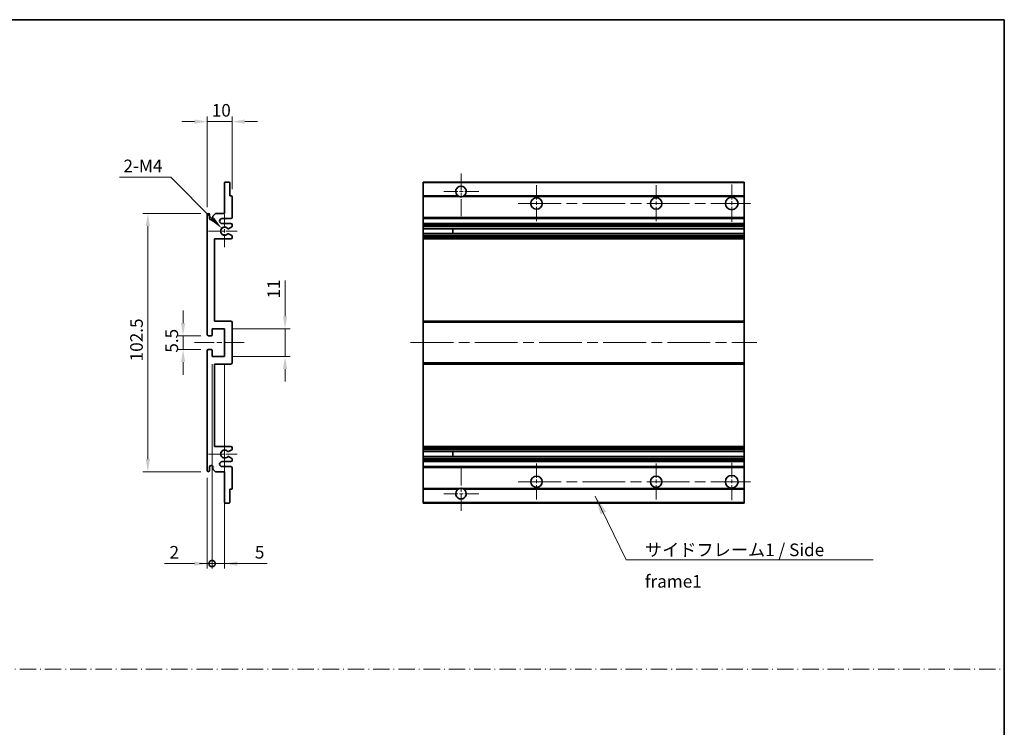
# Model space of a CAD drawing. Units: millimetres. Extents: x 0 to 6130, y 0 to 843.
# Drawn here: x 3354 to 3745, y 281 to 562 of the extents above; entities that cross this region are included whole.
import ezdxf

# ---------------------------------------------------------------- set-up
doc = ezdxf.new("R2010")
doc.units = ezdxf.units.MM
doc.header["$LTSCALE"] = 3
doc.linetypes.add('CHAIN', pattern=[0.3543, 0.2362, -0.0295, 0.0591, -0.0295])
doc.linetypes.add('DASH_DOT', pattern=[0.37, 0.24, -0.06, 0.01, -0.06])
doc.layers.get('Defpoints').update_dxf_attribs({"lineweight": 25})
for name, color, linetype, lineweight in [('Border (ISO)', 7, 'Continuous', 35), ('Center Mark (ISO)', 131, 'Continuous', 18), ('Centerline (ISO)', 131, 'Continuous', 18), ('Dimension (ISO)', 7, 'Continuous', 18), ('Sketch Geometry (ISO)', 7, 'Continuous', 18), ('Symbol (ISO)', 7, 'Continuous', 18), ('Visible (ISO)', 7, 'Continuous', 35), ('Visible Narrow (ISO)', 7, 'Continuous', 25)]:
    doc.layers.add(name, color=color, linetype=linetype, lineweight=lineweight)
doc.styles.add('Note Text (TK)', font='txt')
doc.dimstyles.new('Default - Method 1b (TK)', dxfattribs={"dimscale": 3, "dimtxt": 2.5, "dimasz": 2.5, "dimexe": 1, "dimexo": 1.5, "dimgap": 1, "dimtad": 1, "dimtoh": 1, "dimrnd": 1e-08, "dimdsep": 46, "dimtxsty": 'Note Text (TK)', "dimcen": 0.09, "dimdle": 5, "dimclrd": 100, "dimclre": 100, "dimclrt": 7, "dimadec": 1, "dimazin": 1, "dimtfac": 1, "dimtmove": 0, "dimatfit": 3, "dimfxl": 1, "dimtolj": 1, "dimlwd": -1, "dimlwe": -1, "dimarcsym": 0})
doc.dimstyles.new('Default - Method 1b (TK)$7', dxfattribs={"dimscale": 3, "dimtxt": 2.5, "dimasz": 2.5, "dimexe": 1, "dimexo": 1.5, "dimgap": 1, "dimtad": 1, "dimtoh": 1, "dimrnd": 1e-08, "dimdsep": 46, "dimtxsty": 'Note Text (TK)', "dimcen": 0.09, "dimdle": 5, "dimclrd": 100, "dimclre": 100, "dimclrt": 7, "dimadec": 1, "dimazin": 1, "dimtfac": 1, "dimtmove": 0, "dimatfit": 3, "dimfxl": 1, "dimtolj": 1, "dimlwd": -1, "dimlwe": -1, "dimarcsym": 0})

# ---------------------------------------------------------------- blocks, each defined once
blk = doc.blocks.new('図面枠 tk図枠')
at = {"layer": 'Border (ISO)'}
for p, q in [((14.5, 289), (405.5, 289)), ((405.5, 289), (405.5, 8))]:
    blk.add_line(p, q, dxfattribs=at)
blk = doc.blocks.new('*D157')
at = {"layer": 'Defpoints', "color": 0}
for p in [(3427.89, 521.51), (3437.89, 491.71), (3427.89, 484.51)]:
    blk.add_point(p, dxfattribs=at)
at = {"layer": 'Dimension (ISO)', "color": 100}
for p, q in [((3422.89, 521.51), (3417.89, 521.51)), ((3427.89, 487.51), (3427.89, 523.51)), ((3437.89, 521.51), (3427.89, 521.51)), ((3437.89, 494.71), (3437.89, 523.51)), ((3442.89, 521.51), (3447.89, 521.51))]:
    blk.add_line(p, q, dxfattribs=at)
for points in [[(3422.89, 522.35), (3422.89, 520.68), (3427.89, 521.51)], [(3442.89, 522.35), (3442.89, 520.68), (3437.89, 521.51)]]:
    blk.add_solid(points, dxfattribs=at)
at = {"layer": 'Dimension (ISO)', "color": 7, "insert": (3429.77, 526.01), "char_height": 5, "attachment_point": 4, "style": 'Note Text (TK)'}
blk.add_mtext('\\A1;10', dxfattribs=at)
blk = doc.blocks.new('*D158')
at = {"layer": 'Defpoints', "color": 0}
for p in [(3433.75, 479.16), (3434.89, 478.01)]:
    blk.add_point(p, dxfattribs=at)
at = {"layer": 'Dimension (ISO)', "color": 100}
for p, q in [((3393.18, 499.43), (3413.47, 499.43)), ((3413.47, 499.43), (3430.21, 482.7))]:
    blk.add_line(p, q, dxfattribs=at)
blk.add_solid([(3430.8, 483.29), (3429.62, 482.11), (3433.75, 479.16)], dxfattribs=at)
at = {"layer": 'Dimension (ISO)', "color": 7, "insert": (3393.18, 503.93), "char_height": 5, "attachment_point": 4, "style": 'Note Text (TK)'}
blk.add_mtext('\\A1; \\fＭＳ Ｐゴシック|b0|i0;\\H5.0000;2-M4', dxfattribs=at)
blk = doc.blocks.new('*D159')
at = {"layer": 'Defpoints', "color": 0}
for p in [(3428.39, 436.51), (3418.39, 431.01), (3428.39, 431.01)]:
    blk.add_point(p, dxfattribs=at)
at = {"layer": 'Dimension (ISO)', "color": 100}
for p, q in [((3418.39, 441.51), (3418.39, 446.51)), ((3425.39, 436.51), (3416.39, 436.51)), ((3418.39, 436.51), (3418.39, 431.01)), ((3425.39, 431.01), (3416.39, 431.01)), ((3418.39, 426.01), (3418.39, 421.01))]:
    blk.add_line(p, q, dxfattribs=at)
for points in [[(3417.56, 441.51), (3419.23, 441.51), (3418.39, 436.51)], [(3417.56, 426.01), (3419.23, 426.01), (3418.39, 431.01)]]:
    blk.add_solid(points, dxfattribs=at)
at = {"layer": 'Dimension (ISO)', "color": 7, "insert": (3413.89, 429.76), "char_height": 5, "attachment_point": 4, "rotation": 90, "style": 'Note Text (TK)'}
blk.add_mtext('\\A1;5.5', dxfattribs=at)
blk = doc.blocks.new('*D160')
at = {"layer": 'Defpoints', "color": 0}
for p in [(3428.39, 485.01), (3404.39, 382.51), (3428.39, 382.51)]:
    blk.add_point(p, dxfattribs=at)
at = {"layer": 'Dimension (ISO)', "color": 100}
for p, q in [((3425.39, 485.01), (3402.39, 485.01)), ((3404.39, 480.01), (3404.39, 387.51)), ((3425.39, 382.51), (3402.39, 382.51))]:
    blk.add_line(p, q, dxfattribs=at)
for points in [[(3403.56, 480.01), (3405.23, 480.01), (3404.39, 485.01)], [(3403.56, 387.51), (3405.23, 387.51), (3404.39, 382.51)]]:
    blk.add_solid(points, dxfattribs=at)
at = {"layer": 'Dimension (ISO)', "color": 7, "insert": (3399.89, 426.32), "char_height": 5, "attachment_point": 4, "rotation": 90, "style": 'Note Text (TK)'}
blk.add_mtext('\\A1;102.5', dxfattribs=at)
blk = doc.blocks.new('*D161')
at = {"layer": 'Defpoints', "color": 0}
for p in [(3434.89, 439.26), (3458.89, 439.26), (3434.89, 428.26)]:
    blk.add_point(p, dxfattribs=at)
at = {"layer": 'Dimension (ISO)', "color": 100}
for p, q in [((3458.89, 444.26), (3458.89, 458.41)), ((3437.89, 439.26), (3460.89, 439.26)), ((3458.89, 428.26), (3458.89, 439.26)), ((3437.89, 428.26), (3460.89, 428.26)), ((3458.89, 423.26), (3458.89, 418.26))]:
    blk.add_line(p, q, dxfattribs=at)
for points in [[(3458.06, 444.26), (3459.73, 444.26), (3458.89, 439.26)], [(3458.06, 423.26), (3459.73, 423.26), (3458.89, 428.26)]]:
    blk.add_solid(points, dxfattribs=at)
at = {"layer": 'Dimension (ISO)', "color": 7, "insert": (3454.39, 451.26), "char_height": 5, "attachment_point": 4, "rotation": 90, "style": 'Note Text (TK)'}
blk.add_mtext('\\A1;11', dxfattribs=at)
blk = doc.blocks.new('_DotSmall')
at = {"color": 0, "linetype": 'ByBlock', "const_width": 0.5}
blk.add_lwpolyline([(-0.0625, 0, 1), (0.0625, 0, 1)], format="xyb", close=True, dxfattribs=at)
blk = doc.blocks.new('*D162')
at = {"layer": 'Defpoints', "color": 0}
for p in [(3429.89, 428.26), (3427.89, 383.01), (3429.89, 346.01)]:
    blk.add_point(p, dxfattribs=at)
at = {"layer": 'Dimension (ISO)', "color": 100}
for p, q in [((3429.89, 425.26), (3429.89, 344.01)), ((3427.89, 380.01), (3427.89, 344.01)), ((3422.89, 346.01), (3411, 346.01)), ((3429.89, 346.01), (3427.89, 346.01)), ((3429.89, 346.01), (3439.89, 346.01))]:
    blk.add_line(p, q, dxfattribs=at)
blk.add_solid([(3422.89, 346.85), (3422.89, 345.18), (3427.89, 346.01)], dxfattribs=at)
at = {"layer": 'Dimension (ISO)', "color": 100, "xscale": 5, "yscale": 5, "zscale": 5, "rotation": 180}
blk.add_blockref('_DotSmall', (3429.89, 346.01), dxfattribs=at)
at = {"layer": 'Dimension (ISO)', "color": 7, "insert": (3413, 350.51), "char_height": 5, "attachment_point": 4, "style": 'Note Text (TK)'}
blk.add_mtext('\\A1;2', dxfattribs=at)
blk = doc.blocks.new('*D163')
at = {"layer": 'Defpoints', "color": 0}
for p in [(3429.89, 428.26), (3434.89, 428.26), (3434.89, 346.01)]:
    blk.add_point(p, dxfattribs=at)
at = {"layer": 'Dimension (ISO)', "color": 100}
for p, q in [((3429.89, 425.26), (3429.89, 344.01)), ((3434.89, 425.26), (3434.89, 344.01)), ((3429.89, 346.01), (3424.89, 346.01)), ((3429.89, 346.01), (3434.89, 346.01)), ((3439.89, 346.01), (3451.79, 346.01))]:
    blk.add_line(p, q, dxfattribs=at)
blk.add_solid([(3439.89, 346.85), (3439.89, 345.18), (3434.89, 346.01)], dxfattribs=at)
at = {"layer": 'Dimension (ISO)', "color": 100, "xscale": 5, "yscale": 5, "zscale": 5}
blk.add_blockref('_DotSmall', (3429.89, 346.01), dxfattribs=at)
at = {"layer": 'Dimension (ISO)', "color": 7, "insert": (3446.89, 350.51), "char_height": 5, "attachment_point": 4, "style": 'Note Text (TK)'}
blk.add_mtext('\\A1;5', dxfattribs=at)

msp = doc.modelspace()

# ---------------------------------------------------------------- linework, layer by layer
at = {"layer": 'Center Mark (ISO)', "linetype": 'CHAIN', "ltscale": 9.500724}
for p, q in [((3528.7499, 500.865), (3528.7499, 483.765)), ((3528.7499, 383.765), (3528.7499, 366.665))]:
    msp.add_line(p, q, dxfattribs=at)
at = {"layer": 'Center Mark (ISO)', "linetype": 'CHAIN', "ltscale": 7.889472}
for p, q in [((3535.8499, 493.765), (3521.6499, 493.765)), ((3535.8499, 373.765), (3521.6499, 373.765))]:
    msp.add_line(p, q, dxfattribs=at)
at = {"layer": 'Center Mark (ISO)', "linetype": 'CHAIN', "ltscale": 8.056153}
for p, q in [((3558.7499, 496.265), (3558.7499, 481.765)), ((3606.2499, 496.265), (3606.2499, 481.765)), ((3558.7499, 385.765), (3558.7499, 371.265)), ((3606.2499, 385.765), (3606.2499, 371.265))]:
    msp.add_line(p, q, dxfattribs=at)
at = {"layer": 'Center Mark (ISO)', "linetype": 'CHAIN', "ltscale": 8.333956}
for p, q in [((3636.2499, 496.515), (3636.2499, 481.515)), ((3636.2499, 386.015), (3636.2499, 371.015))]:
    msp.add_line(p, q, dxfattribs=at)
at = {"layer": 'Center Mark (ISO)', "linetype": 'CHAIN', "ltscale": 7.357204}
for p, q in [((3434.8939, 484.636), (3434.8939, 471.394)), ((3434.8939, 396.136), (3434.8939, 382.894))]:
    msp.add_line(p, q, dxfattribs=at)
at = {"layer": 'Center Mark (ISO)', "linetype": 'CHAIN', "ltscale": 6.456571}
for p, q in [((3439.8939, 478.015), (3428.2729, 478.015)), ((3439.8939, 389.515), (3428.2729, 389.515))]:
    msp.add_line(p, q, dxfattribs=at)
at = {"layer": 'Centerline (ISO)', "linetype": 'CHAIN', "ltscale": 23.990969}
for p, q in [((3551.4999, 489.015), (3643.7499, 489.015)), ((3508.7499, 433.765), (3646.2499, 433.765)), ((3551.4999, 378.515), (3643.7499, 378.515))]:
    msp.add_line(p, q, dxfattribs=at)
at = {"layer": 'Centerline (ISO)', "linetype": 'CHAIN', "ltscale": 11.111974}
msp.add_line((3422.8939, 433.765), (3442.8939, 433.765), dxfattribs=at)
at = {"layer": 'Sketch Geometry (ISO)', "color": 4, "linetype": 'DASH_DOT', "lineweight": 18, "ltscale": 9.032109}
msp.add_line((2962.5001, 304.1048), (3744.5, 304.1048), dxfattribs=at)
at = {"layer": 'Visible (ISO)'}
for p, q in [((3434.8939, 485.015), (3434.8939, 497.215)), ((3435.1939, 497.515), (3436.5939, 497.515)), ((3436.8939, 497.215), (3436.8939, 492.015)), ((3513.7499, 497.215), (3513.7499, 497.515)), ((3641.2499, 497.515), (3513.7499, 497.515)), ((3513.7499, 497.215), (3513.7499, 492.015)), ((3641.2499, 497.515), (3641.2499, 497.215)), ((3641.2499, 492.015), (3641.2499, 497.215)), ((3436.8939, 492.015), (3437.5939, 492.015)), ((3437.8939, 491.715), (3437.8939, 483.515)), ((3513.7499, 491.715), (3513.7499, 492.015)), ((3527.5891, 492.015), (3513.7499, 492.015)), ((3513.7499, 491.715), (3513.7499, 483.515)), ((3641.2499, 492.015), (3529.9107, 492.015)), ((3641.2499, 492.015), (3641.2499, 491.715)), ((3641.2499, 483.515), (3641.2499, 491.715)), ((3430.2439, 484.015), (3431.2439, 485.015)), ((3431.2439, 485.015), (3434.8939, 485.015)), ((3427.8939, 437.015), (3427.8939, 484.515)), ((3428.8939, 484.515), (3428.8939, 483.115)), ((3430.2439, 483.115), (3430.2439, 484.015)), ((3437.3939, 483.015), (3433.8939, 483.015)), ((3433.8939, 481.015), (3437.3939, 481.015)), ((3513.7499, 483.015), (3513.7499, 483.515)), ((3513.7499, 483.015), (3513.7499, 481.015)), ((3641.2499, 483.015), (3513.7499, 483.015)), ((3513.7499, 480.515), (3513.7499, 481.015)), ((3641.2499, 481.015), (3513.7499, 481.015)), ((3641.2499, 483.515), (3641.2499, 483.015)), ((3641.2499, 481.015), (3641.2499, 483.015)), ((3641.2499, 481.015), (3641.2499, 480.515)), ((3436.4674, 477.0217), (3437.7407, 476.3068)), ((3437.7439, 479.745), (3436.4706, 479.0099)), ((3437.8939, 480.515), (3437.8939, 480.0048)), ((3513.7499, 480.515), (3513.7499, 480.0048)), ((3513.7499, 479.745), (3513.7499, 480.0048)), ((3513.7499, 479.745), (3513.7499, 479.0099)), ((3513.7499, 478.9697), (3513.7499, 479.0099)), ((3641.2499, 478.9697), (3513.7499, 478.9697)), ((3513.7499, 477.0602), (3513.7499, 478.9697)), ((3513.7499, 477.0217), (3513.7499, 477.0602)), ((3641.2499, 477.0602), (3513.7499, 477.0602)), ((3513.7499, 477.0217), (3513.7499, 476.3068)), ((3525.5499, 478.9697), (3525.5499, 477.0602)), ((3525.5625, 478.9697), (3525.5625, 477.0602)), ((3641.2499, 480.0048), (3641.2499, 480.515)), ((3641.2499, 480.0048), (3641.2499, 479.745)), ((3641.2499, 479.0099), (3641.2499, 479.745)), ((3641.2499, 479.0099), (3641.2499, 478.9697)), ((3641.2499, 477.0602), (3641.2499, 478.9697)), ((3641.2499, 477.0602), (3641.2499, 477.0217)), ((3641.2499, 476.3068), (3641.2499, 477.0217)), ((3430.8939, 475.015), (3430.8939, 442.265)), ((3437.3939, 475.015), (3430.8939, 475.015)), ((3437.8939, 476.0452), (3437.8939, 475.515)), ((3513.7499, 476.0452), (3513.7499, 476.3068)), ((3513.7499, 476.0452), (3513.7499, 475.515)), ((3513.7499, 475.015), (3513.7499, 475.515)), ((3513.7499, 475.015), (3513.7499, 442.265)), ((3641.2499, 475.015), (3513.7499, 475.015)), ((3641.2499, 476.3068), (3641.2499, 476.0452)), ((3641.2499, 475.515), (3641.2499, 476.0452)), ((3641.2499, 475.515), (3641.2499, 475.015)), ((3641.2499, 442.265), (3641.2499, 475.015)), ((3430.8939, 442.265), (3437.3939, 442.265)), ((3513.7499, 441.765), (3513.7499, 442.265)), ((3641.2499, 442.265), (3513.7499, 442.265)), ((3641.2499, 442.265), (3641.2499, 441.765)), ((3429.8939, 439.265), (3429.8939, 436.815)), ((3434.8939, 439.265), (3429.8939, 439.265)), ((3434.8939, 428.265), (3434.8939, 439.265)), ((3437.8939, 441.765), (3437.8939, 425.765)), ((3513.7499, 441.765), (3513.7499, 425.765)), ((3641.2499, 425.765), (3641.2499, 441.765)), ((3429.5939, 436.515), (3428.3939, 436.515)), ((3427.8939, 383.015), (3427.8939, 430.515)), ((3428.3939, 431.015), (3429.5939, 431.015)), ((3429.8939, 430.715), (3429.8939, 428.265)), ((3429.8939, 428.265), (3434.8939, 428.265)), ((3430.8939, 425.265), (3430.8939, 392.515)), ((3437.3939, 425.265), (3430.8939, 425.265)), ((3513.7499, 425.265), (3513.7499, 425.765)), ((3513.7499, 425.265), (3513.7499, 392.515)), ((3641.2499, 425.265), (3513.7499, 425.265)), ((3641.2499, 425.765), (3641.2499, 425.265)), ((3641.2499, 392.515), (3641.2499, 425.265)), ((3430.8939, 392.515), (3437.3939, 392.515)), ((3437.7407, 391.2232), (3436.4674, 390.5082)), ((3437.8939, 392.015), (3437.8939, 391.4848)), ((3513.7499, 392.015), (3513.7499, 392.515)), ((3641.2499, 392.515), (3513.7499, 392.515)), ((3513.7499, 392.015), (3513.7499, 391.4848)), ((3513.7499, 391.2232), (3513.7499, 391.4848)), ((3513.7499, 391.2232), (3513.7499, 390.5082)), ((3641.2499, 392.515), (3641.2499, 392.015)), ((3641.2499, 391.4848), (3641.2499, 392.015)), ((3641.2499, 391.4848), (3641.2499, 391.2232)), ((3641.2499, 390.5082), (3641.2499, 391.2232)), ((3436.4706, 388.5201), (3437.7439, 387.785)), ((3437.8939, 387.5252), (3437.8939, 387.015)), ((3513.7499, 390.4698), (3513.7499, 390.5082)), ((3513.7499, 388.5603), (3513.7499, 390.4698)), ((3641.2499, 390.4698), (3513.7499, 390.4698)), ((3513.7499, 388.5201), (3513.7499, 388.5603)), ((3641.2499, 388.5603), (3513.7499, 388.5603)), ((3513.7499, 388.5201), (3513.7499, 387.785)), ((3513.7499, 387.5252), (3513.7499, 387.785)), ((3513.7499, 387.5252), (3513.7499, 387.015)), ((3525.5499, 390.4698), (3525.5499, 388.5603)), ((3525.5625, 390.4698), (3525.5625, 388.5603)), ((3641.2499, 390.5082), (3641.2499, 390.4698)), ((3641.2499, 388.5603), (3641.2499, 390.4698)), ((3641.2499, 388.5603), (3641.2499, 388.5201)), ((3641.2499, 387.785), (3641.2499, 388.5201)), ((3641.2499, 387.785), (3641.2499, 387.5252)), ((3641.2499, 387.015), (3641.2499, 387.5252)), ((3428.8939, 384.415), (3428.8939, 383.015)), ((3430.2439, 383.515), (3430.2439, 384.415)), ((3431.2439, 382.515), (3430.2439, 383.515)), ((3437.3939, 386.515), (3433.8939, 386.515)), ((3433.8939, 384.515), (3437.3939, 384.515)), ((3437.8939, 384.015), (3437.8939, 375.815)), ((3513.7499, 386.515), (3513.7499, 387.015)), ((3513.7499, 386.515), (3513.7499, 384.515)), ((3641.2499, 386.515), (3513.7499, 386.515)), ((3513.7499, 384.015), (3513.7499, 384.515)), ((3641.2499, 384.515), (3513.7499, 384.515)), ((3513.7499, 384.015), (3513.7499, 375.815)), ((3641.2499, 387.015), (3641.2499, 386.515)), ((3641.2499, 384.515), (3641.2499, 386.515)), ((3641.2499, 384.515), (3641.2499, 384.015)), ((3641.2499, 375.815), (3641.2499, 384.015)), ((3434.8939, 382.515), (3431.2439, 382.515)), ((3434.8939, 370.315), (3434.8939, 382.515)), ((3436.8939, 375.515), (3436.8939, 370.315)), ((3437.5939, 375.515), (3436.8939, 375.515)), ((3513.7499, 375.515), (3513.7499, 375.815)), ((3513.7499, 375.515), (3513.7499, 370.315)), ((3527.5891, 375.515), (3513.7499, 375.515)), ((3641.2499, 375.515), (3529.9107, 375.515)), ((3641.2499, 375.815), (3641.2499, 375.515)), ((3641.2499, 370.315), (3641.2499, 375.515)), ((3436.5939, 370.015), (3435.1939, 370.015)), ((3513.7499, 370.015), (3513.7499, 370.315)), ((3641.2499, 370.015), (3513.7499, 370.015)), ((3641.2499, 370.315), (3641.2499, 370.015))]:
    msp.add_line(p, q, dxfattribs=at)
for centre, radius in [((3558.7499, 489.015), 2.25), ((3606.2499, 489.015), 2.25), ((3636.2499, 489.015), 2.5), ((3558.7499, 378.515), 2.25), ((3606.2499, 378.515), 2.25), ((3636.2499, 378.515), 2.5)]:
    msp.add_circle(centre, radius, dxfattribs=at)
for centre, radius, start, end in [((3435.1939, 497.215), 0.3, 90, 180), ((3436.5939, 497.215), 0.3, 0, 90), ((3528.7499, 493.765), 2.1, 303.55731, 236.44269), ((3437.5939, 491.715), 0.3, 0, 90), ((3528.7499, 493.765), 2.1, 257.472095, 282.527905), ((3428.3939, 484.515), 0.5, 0, 180), ((3429.5689, 483.1947), 0.6797, 186.732921, 353.267079), ((3433.8939, 482.015), 1, 90, 270), ((3437.3939, 483.515), 0.5, 270, 0), ((3437.3939, 480.515), 0.5, 0, 90), ((3434.8939, 478.015), 1.621, 37.728389, 322.2672), ((3434.8939, 478.015), 1.6, 41.328988, 318.666601), ((3436.3205, 476.7602), 0.3, 60.685474, 118.83027), ((3436.3206, 479.2697), 0.3, 241.165318, 300), ((3437.5939, 480.0048), 0.3, 300, 0), ((3437.3939, 475.515), 0.5, 270, 0), ((3437.5939, 476.0452), 0.3, 0, 60.685474), ((3437.3939, 441.765), 0.5, 0, 90), ((3428.3939, 437.015), 0.5, 180, 270), ((3429.5939, 436.815), 0.3, 270, 0), ((3428.3939, 430.515), 0.5, 90, 180), ((3429.5939, 430.715), 0.3, 0, 90), ((3437.3939, 425.765), 0.5, 270, 0), ((3434.8939, 389.515), 1.621, 37.7328, 322.271611), ((3434.8939, 389.515), 1.6, 41.333399, 318.671012), ((3437.3939, 392.015), 0.5, 0, 90), ((3437.5939, 391.4848), 0.3, 299.314526, 0), ((3436.3205, 390.7698), 0.3, 241.16973, 299.314526), ((3436.3206, 388.2603), 0.3, 60, 118.834682), ((3437.5939, 387.5252), 0.3, 0, 60), ((3429.5689, 384.3353), 0.6797, 6.732921, 173.267079), ((3433.8939, 385.515), 1, 90, 270), ((3437.3939, 387.015), 0.5, 270, 0), ((3437.3939, 384.015), 0.5, 0, 90), ((3428.3939, 383.015), 0.5, 180, 0), ((3437.5939, 375.815), 0.3, 270, 0), ((3528.7499, 373.765), 2.1, 123.55731, 56.44269), ((3528.7499, 373.765), 2.1, 77.472095, 102.527905), ((3435.1939, 370.315), 0.3, 180, 270), ((3436.5939, 370.315), 0.3, 270, 0)]:
    msp.add_arc(centre, radius, start, end, dxfattribs=at)
for points, knots in [([(3528.2944, 491.715), (3528.1854, 491.7392), (3528.0799, 491.7721), (3527.9072, 491.8397), (3527.8179, 491.8816), (3527.7198, 491.9347), (3527.6857, 491.9544), (3527.6411, 491.9815), (3527.6223, 491.9933), (3527.5963, 492.0102), (3527.5891, 492.015), (3527.5891, 492.015)], [-0.0853709179, -0.0853709179, -0.0853709179, -0.0853709179, -0.0545116262, -0.0545116262, -0.0293355354, -0.0293355354, -0.0179856969, -0.0179856969, -0.0089928485, -0.0089928485, 0, 0, 0, 0]), ([(3529.9107, 492.015), (3529.9107, 492.015), (3529.9035, 492.0102), (3529.8775, 491.9933), (3529.8587, 491.9815), (3529.8142, 491.9544), (3529.78, 491.9347), (3529.682, 491.8816), (3529.5927, 491.8397), (3529.42, 491.7721), (3529.3144, 491.7392), (3529.2054, 491.715)], [-0.2570614387, -0.2570614387, -0.2570614387, -0.2570614387, -0.2480685903, -0.2480685903, -0.2390757418, -0.2390757418, -0.2277259033, -0.2277259033, -0.2025498125, -0.2025498125, -0.1716905209, -0.1716905209, -0.1716905209, -0.1716905209]), ([(3436.1759, 477.023), (3436.1757, 477.0229), (3436.1755, 477.0228), (3436.1451, 477.006), (3436.1173, 476.9833), (3436.0953, 476.9583)], [0.1421941886, 0.1421941886, 0.1421941886, 0.1421941886, 0.1422543788, 0.1422543788, 0.1522671185, 0.1522671185, 0.1522671185, 0.1522671185]), ([(3436.0954, 479.0716), (3436.1174, 479.0465), (3436.1452, 479.0239), (3436.1756, 479.0071), (3436.1758, 479.007), (3436.176, 479.0069)], [0.1522671185, 0.1522671185, 0.1522671185, 0.1522671185, 0.1622798581, 0.1622798581, 0.1623400483, 0.1623400483, 0.1623400483, 0.1623400483]), ([(3436.0953, 390.5717), (3436.1173, 390.5466), (3436.1451, 390.524), (3436.1755, 390.5072), (3436.1757, 390.5071), (3436.1759, 390.507)], [0.1522671185, 0.1522671185, 0.1522671185, 0.1522671185, 0.1622798581, 0.1622798581, 0.1623400483, 0.1623400483, 0.1623400483, 0.1623400483]), ([(3436.176, 388.5231), (3436.1758, 388.523), (3436.1756, 388.5229), (3436.1452, 388.5061), (3436.1174, 388.4834), (3436.0954, 388.4584)], [0.1421941886, 0.1421941886, 0.1421941886, 0.1421941886, 0.1422543788, 0.1422543788, 0.1522671185, 0.1522671185, 0.1522671185, 0.1522671185]), ([(3527.5891, 375.515), (3527.5891, 375.515), (3527.5963, 375.5198), (3527.6223, 375.5366), (3527.6411, 375.5485), (3527.6857, 375.5756), (3527.7198, 375.5953), (3527.8179, 375.6484), (3527.9072, 375.6903), (3528.0799, 375.7578), (3528.1854, 375.7908), (3528.2944, 375.815)], [-0.2570614387, -0.2570614387, -0.2570614387, -0.2570614387, -0.2480685903, -0.2480685903, -0.2390757418, -0.2390757418, -0.2277259033, -0.2277259033, -0.2025498125, -0.2025498125, -0.1716905209, -0.1716905209, -0.1716905209, -0.1716905209]), ([(3529.2054, 375.815), (3529.3144, 375.7908), (3529.42, 375.7578), (3529.5927, 375.6903), (3529.682, 375.6484), (3529.78, 375.5953), (3529.8142, 375.5756), (3529.8587, 375.5485), (3529.8775, 375.5366), (3529.9035, 375.5198), (3529.9107, 375.515), (3529.9107, 375.515)], [-0.0853709179, -0.0853709179, -0.0853709179, -0.0853709179, -0.0545116262, -0.0545116262, -0.0293355354, -0.0293355354, -0.0179856969, -0.0179856969, -0.0089928485, -0.0089928485, 0, 0, 0, 0])]:
    msp.add_open_spline(points, degree=3, knots=knots, dxfattribs=at)
at = {"layer": 'Visible Narrow (ISO)'}
for p, q in [((3641.2499, 497.215), (3513.7499, 497.215)), ((3528.2944, 491.715), (3513.7499, 491.715)), ((3641.2499, 491.715), (3529.2054, 491.715)), ((3641.2499, 483.515), (3513.7499, 483.515)), ((3641.2499, 480.515), (3513.7499, 480.515)), ((3641.2499, 480.0048), (3513.7499, 480.0048)), ((3641.2499, 479.745), (3513.7499, 479.745)), ((3641.2499, 479.0099), (3513.7499, 479.0099)), ((3641.2499, 477.0217), (3513.7499, 477.0217)), ((3641.2499, 476.3068), (3513.7499, 476.3068)), ((3641.2499, 476.0452), (3513.7499, 476.0452)), ((3641.2499, 475.515), (3513.7499, 475.515)), ((3641.2499, 441.765), (3513.7499, 441.765)), ((3641.2499, 425.765), (3513.7499, 425.765)), ((3641.2499, 392.015), (3513.7499, 392.015)), ((3641.2499, 391.4848), (3513.7499, 391.4848)), ((3641.2499, 391.2232), (3513.7499, 391.2232)), ((3641.2499, 390.5082), (3513.7499, 390.5082)), ((3641.2499, 388.5201), (3513.7499, 388.5201)), ((3641.2499, 387.785), (3513.7499, 387.785)), ((3641.2499, 387.5252), (3513.7499, 387.5252)), ((3641.2499, 387.015), (3513.7499, 387.015)), ((3641.2499, 384.015), (3513.7499, 384.015)), ((3528.2944, 375.815), (3513.7499, 375.815)), ((3641.2499, 375.815), (3529.2054, 375.815)), ((3641.2499, 370.315), (3513.7499, 370.315))]:
    msp.add_line(p, q, dxfattribs=at)

# ---------------------------------------------------------------- block references
at = {"xscale": 2, "yscale": 2, "zscale": 2}
msp.add_blockref('図面枠 tk図枠', (2933.5, -16), dxfattribs=at)

# ---------------------------------------------------------------- texts
at = {"layer": 'Symbol (ISO)', "color": 7, "insert": (3601.7787, 353.9677), "char_height": 5, "width": 95.146198, "attachment_point": 1, "line_spacing_factor": 1.5, "style": 'Note Text (TK)'}
msp.add_mtext('{\\fＭＳ Ｐゴシック|b0|i0;サイドフレーム1 / Side frame1}', dxfattribs=at)

# ---------------------------------------------------------------- dimensions: what is measured, and where the dimension line sits
at = {"layer": 'Dimension (ISO)', "color": 100}
for base, p1, p2, angle, override, picture, middle in [((3427.8939, 521.515), (3437.8939, 491.715), (3427.8939, 484.515), 180, {"dimscale": 0, "dimtxt": 5, "dimasz": 5, "dimexe": 2, "dimexo": 3, "dimgap": 2, "dimtoh": 0, "dimdec": 2, "dimcen": 0.18, "dimtol": 0, "dimlim": 0, "dimtp": 0, "dimtm": 0, "dimtdec": 2, "dimtix": 0, "dimtofl": 1, "dimtmove": 0, "dimatfit": 1}, '*D157', (3432.8939, 521.515)), ((3404.3939, 382.515), (3428.3939, 485.015), (3428.3939, 382.515), 90, {"dimscale": 0, "dimtxt": 5, "dimasz": 5, "dimexe": 2, "dimexo": 3, "dimgap": 2, "dimtoh": 0, "dimdec": 2, "dimcen": 0.18, "dimtol": 0, "dimlim": 0, "dimtp": 0, "dimtm": 0, "dimtdec": 2, "dimtix": 0, "dimtofl": 0, "dimtmove": 0, "dimatfit": 1}, '*D160', (3404.3939, 433.765)), ((3458.8939, 439.265), (3434.8939, 428.265), (3434.8939, 439.265), 90, {"dimscale": 0, "dimtxt": 5, "dimasz": 5, "dimexe": 2, "dimexo": 3, "dimgap": 2, "dimtoh": 0, "dimdec": 2, "dimcen": 0.18, "dimtol": 0, "dimlim": 0, "dimtp": 0, "dimtm": 0, "dimtdec": 2, "dimtix": 0, "dimtofl": 1, "dimtmove": 0, "dimatfit": 1}, '*D161', (3458.8939, 453.836)), ((3418.3939, 431.015), (3428.3939, 436.515), (3428.3939, 431.015), 90, {"dimscale": 0, "dimtxt": 5, "dimasz": 5, "dimexe": 2, "dimexo": 3, "dimgap": 2, "dimtoh": 0, "dimdec": 2, "dimcen": 0.18, "dimtol": 0, "dimlim": 0, "dimtp": 0, "dimtm": 0, "dimtdec": 2, "dimtix": 0, "dimtofl": 1, "dimtmove": 0, "dimatfit": 1}, '*D159', (3418.3939, 433.765)), ((3429.8939, 346.015), (3427.8939, 383.015), (3429.8939, 428.265), 180, {"dimscale": 0, "dimtxt": 5, "dimasz": 5, "dimexe": 2, "dimexo": 3, "dimgap": 2, "dimtoh": 0, "dimdec": 2, "dimblk2": 'DotSmall', "dimsah": 1, "dimcen": 0.18, "dimdle": 0, "dimtol": 0, "dimlim": 0, "dimtp": 0, "dimtm": 0, "dimtdec": 2, "dimtix": 0, "dimtofl": 1, "dimtmove": 0, "dimatfit": 1}, '*D162', (3414.445, 346.015)), ((3434.8939, 346.015), (3429.8939, 428.265), (3434.8939, 428.265), 180, {"dimscale": 0, "dimtxt": 5, "dimasz": 5, "dimexe": 2, "dimexo": 3, "dimgap": 2, "dimtoh": 0, "dimdec": 2, "dimblk1": 'DotSmall', "dimsah": 1, "dimcen": 0.18, "dimdle": 0, "dimtol": 0, "dimlim": 0, "dimtp": 0, "dimtm": 0, "dimtdec": 2, "dimtix": 0, "dimtofl": 1, "dimtmove": 0, "dimatfit": 1}, '*D163', (3448.3427, 346.015))]:
    dim = msp.add_linear_dim(base=base, p1=p1, p2=p2, angle=angle, dimstyle='Default - Method 1b (TK)', override=override, dxfattribs=at)
    dim.commit()
    dim.dimension.update_dxf_attribs({"geometry": picture, "text_midpoint": middle, "dimtype": 160})
dim = msp.add_radius_dim(center=(3434.8939, 478.015), mpoint=(3433.7476, 479.1612), text=' \\fＭＳ Ｐゴシック|b0|i0;\\H5.0000;2-M4', dimstyle='Default - Method 1b (TK)', override={"dimscale": 0, "dimtxt": 5, "dimasz": 5, "dimexe": 2, "dimexo": 3, "dimgap": 2, "dimtih": 1, "dimdec": 2, "dimlfac": 1, "dimcen": 0, "dimtol": 0, "dimlim": 0, "dimtp": 0, "dimtm": 0, "dimtdec": 2, "dimtix": 0, "dimtofl": 0, "dimtmove": 0, "dimatfit": 3}, dxfattribs=at)
dim.commit()
dim.dimension.update_dxf_attribs({"geometry": '*D158', "text_midpoint": (3402.3262, 499.435), "dimtype": 164})

# ---------------------------------------------------------------- leaders
at = {"layer": 'Symbol (ISO)', "color": 100, "annotation_type": 0, "has_hookline": 1, "hookline_direction": 0, "text_width": 90.6534}
msp.add_leader([(3582.0287, 372.8487), (3594.2787, 347.4871), (3601.7787, 347.4871)], dimstyle='Default - Method 1b (TK)$7', override={"dimgap": 0, "dimtad": 1}, dxfattribs=at)

doc.saveas('drawing.dxf')
